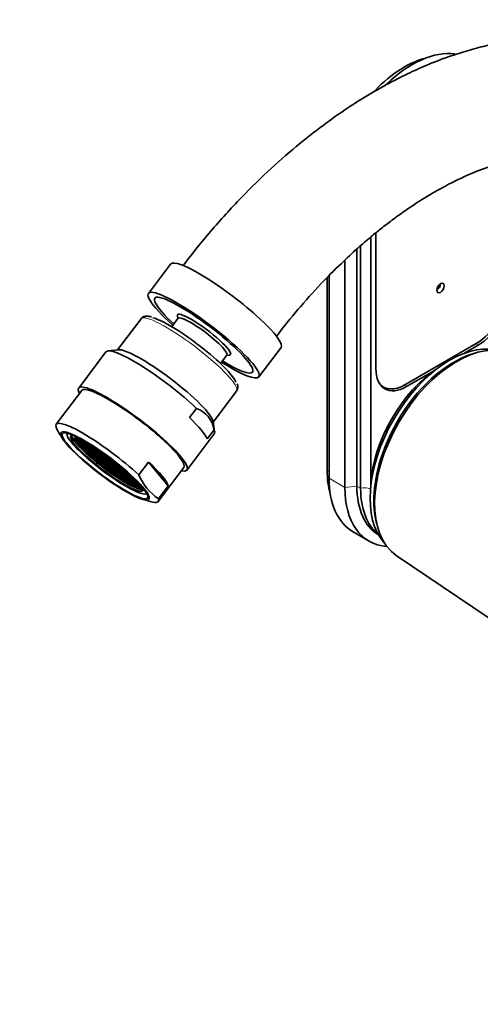
# Model space of a CAD drawing. Units: millimetres. Extents: x 0 to 1478, y 0 to 1758.
# Drawn here: x 230 to 316, y 406 to 591 of the extents above; entities that cross this region are included whole.
import ezdxf
from ezdxf import colors
from ezdxf.entities.mleader import LeaderData, LeaderLine
from ezdxf.math import Vec2, Vec3

# ---------------------------------------------------------------- set-up
doc = ezdxf.new("R2010")
doc.units = ezdxf.units.MM
doc.layers.add('DV5_Défaut', color=7, linetype='Continuous')
doc.layers.add('Défaut', color=7, linetype='Continuous')

# ---------------------------------------------------------------- blocks, each defined once
blk = doc.blocks.new('_DOT')
at = {"color": 0}
blk.add_line((0, 0), (-1, 0), dxfattribs=at)
at = {"color": 0, "const_width": 0.333}
blk.add_lwpolyline([(-0.1665, 0, 1), (0.1665, 0, 1)], format="xyb", close=True, dxfattribs=at)
blk = doc.blocks.new('SE4')
at = {"layer": 'DV5_Défaut', "color": 7, "linetype": 'Continuous', "lineweight": 35}
for p, q in [((296.83, 525.33), (296.83, 550.86)), ((295.88, 503.47), (295.88, 550.08)), ((293.26, 503.35), (293.26, 547.82)), ((293.97, 502.94), (293.97, 548.44)), ((258.28, 544.99), (254.12, 539.49)), ((291, 503.1), (291, 545.73)), ((287.67, 542.44), (287.67, 506.25)), ((288.03, 504.82), (288.03, 542.8)), ((252.73, 534.74), (248.32, 528.92)), ((259.68, 534.82), (258.5, 533.25)), ((259.55, 535.28), (259.63, 534.75)), ((246.13, 528.51), (241.02, 521.74)), ((248.41, 528.93), (246.52, 528.69)), ((274.86, 523.81), (279.02, 529.31)), ((315.68, 530.09), (302.24, 522.33)), ((316.03, 529.76), (313.44, 528.26)), ((315.46, 528.28), (314.8, 528.08)), ((267.67, 526.31), (268.86, 527.89)), ((268.81, 527.82), (269.33, 527.88)), ((307.63, 524.91), (302.59, 522)), ((241.61, 521.29), (236.81, 514.93)), ((266.27, 515.35), (270.68, 521.17)), ((297.82, 522.18), (298.24, 521.93)), ((261.84, 516.2), (263.14, 517.92)), ((266.55, 513.55), (266.26, 515.43)), ((265.14, 512.19), (266.44, 513.92)), ((237.52, 513), (237.98, 512.26)), ((240.43, 511.86), (240.18, 511.93)), ((240.18, 511.93), (240.4, 511.66)), ((240.44, 512.1), (240.2, 512.17)), ((240.2, 512.17), (240.42, 511.9)), ((240.47, 512.58), (240.22, 512.65)), ((240.22, 512.65), (240.44, 512.38)), ((240.48, 512.32), (240.23, 512.39)), ((240.23, 512.39), (240.46, 512.12)), ((240.51, 511.8), (240.4, 511.66)), ((240.4, 511.66), (240.87, 511.32)), ((240.52, 512.04), (240.42, 511.9)), ((240.42, 511.9), (240.88, 511.56)), ((240.43, 512.68), (240.49, 512.6)), ((240.89, 511.52), (240.43, 511.86)), ((240.55, 512.52), (240.44, 512.38)), ((240.44, 512.38), (240.91, 512.04)), ((240.9, 511.76), (240.44, 512.1)), ((240.56, 512.26), (240.46, 512.12)), ((240.46, 512.12), (240.92, 511.78)), ((240.93, 512.24), (240.47, 512.58)), ((240.94, 511.98), (240.48, 512.32)), ((240.52, 512.63), (240.49, 512.6)), ((240.49, 512.6), (240.96, 512.26)), ((240.97, 511.68), (240.88, 511.56)), ((241.12, 511.49), (240.9, 511.76)), ((241, 512.16), (240.91, 512.04)), ((240.91, 512.04), (241.15, 511.97)), ((241.01, 511.9), (240.92, 511.78)), ((240.92, 511.78), (241.16, 511.71)), ((241.15, 511.97), (240.93, 512.24)), ((241.16, 511.71), (240.94, 511.98)), ((241.04, 512.37), (240.96, 512.26)), ((240.96, 512.26), (241.2, 512.19)), ((241.2, 512.19), (241.06, 512.37)), ((241.31, 511.6), (241.06, 511.67)), ((241.06, 511.67), (241.29, 511.4)), ((241.33, 511.83), (241.09, 511.9)), ((241.09, 511.9), (241.31, 511.63)), ((241.36, 512.06), (241.12, 512.13)), ((241.12, 512.13), (241.34, 511.87)), ((241.2, 512.29), (241.35, 512.1)), ((241.41, 511.77), (241.31, 511.63)), ((241.8, 511.49), (241.33, 511.83)), ((241.44, 512), (241.34, 511.87)), ((241.34, 511.87), (241.8, 511.53)), ((241.41, 512.18), (241.35, 512.1)), ((241.35, 512.1), (241.82, 511.76)), ((241.82, 511.73), (241.36, 512.06)), ((241.91, 511.88), (241.82, 511.76)), ((241.82, 511.76), (242.06, 511.69)), ((242.04, 511.46), (241.82, 511.73)), ((242.06, 511.69), (241.87, 511.92)), ((242.06, 511.82), (242.25, 511.58)), ((242.32, 511.67), (242.25, 511.58)), ((261.36, 506.36), (266.47, 513.13)), ((240.96, 511.44), (240.87, 511.32)), ((240.87, 511.32), (241.11, 511.25)), ((240.88, 511.56), (241.12, 511.49)), ((241.11, 511.25), (240.89, 511.52)), ((240.96, 510.99), (241.18, 510.72)), ((241.2, 510.92), (240.96, 510.99)), ((241.24, 511.14), (240.99, 511.21)), ((240.99, 511.21), (241.22, 510.95)), ((241.26, 511.38), (241.02, 511.45)), ((241.02, 511.45), (241.24, 511.18)), ((241.29, 510.86), (241.18, 510.72)), ((241.18, 510.72), (241.65, 510.38)), ((241.67, 510.58), (241.2, 510.92)), ((241.32, 511.08), (241.22, 510.95)), ((241.22, 510.95), (241.68, 510.61)), ((241.34, 511.32), (241.24, 511.18)), ((241.24, 511.18), (241.7, 510.84)), ((241.7, 510.81), (241.24, 511.14)), ((241.72, 511.04), (241.26, 511.38)), ((241.39, 511.53), (241.29, 511.4)), ((241.29, 511.4), (241.75, 511.06)), ((241.31, 511.63), (241.77, 511.29)), ((241.77, 511.26), (241.31, 511.6)), ((241.74, 510.5), (241.65, 510.38)), ((241.65, 510.38), (241.89, 510.31)), ((241.89, 510.31), (241.67, 510.58)), ((241.77, 510.73), (241.68, 510.61)), ((241.68, 510.61), (241.92, 510.54)), ((241.79, 510.96), (241.7, 510.84)), ((241.7, 510.84), (241.94, 510.77)), ((241.92, 510.54), (241.7, 510.81)), ((241.94, 510.77), (241.72, 511.04)), ((241.74, 510.29), (241.96, 510.02)), ((241.99, 510.22), (241.74, 510.29)), ((241.84, 511.18), (241.75, 511.06)), ((241.75, 511.06), (241.99, 510.99)), ((241.86, 511.41), (241.77, 511.29)), ((241.77, 511.29), (242.02, 511.22)), ((241.99, 510.99), (241.77, 511.26)), ((241.79, 510.51), (242.01, 510.24)), ((242.04, 510.44), (241.79, 510.51)), ((241.89, 511.64), (241.8, 511.53)), ((241.8, 511.53), (242.04, 511.46)), ((242.02, 511.22), (241.8, 511.49)), ((241.83, 510.73), (242.05, 510.46)), ((242.08, 510.66), (241.83, 510.73)), ((242.13, 510.88), (241.89, 510.95)), ((241.89, 510.95), (242.11, 510.68)), ((242.18, 511.09), (241.94, 511.16)), ((241.94, 511.16), (242.16, 510.89)), ((242.07, 510.16), (241.96, 510.02)), ((241.96, 510.02), (242.43, 509.68)), ((242.21, 511.57), (241.97, 511.64)), ((241.97, 511.64), (242.19, 511.37)), ((242.21, 511.32), (241.97, 511.39)), ((241.97, 511.39), (242.19, 511.12)), ((242.45, 509.88), (241.99, 510.22)), ((242.12, 510.38), (242.01, 510.24)), ((242.01, 510.24), (242.48, 509.9)), ((242.5, 510.1), (242.04, 510.44)), ((242.16, 510.6), (242.05, 510.46)), ((242.05, 510.46), (242.52, 510.12)), ((242.54, 510.32), (242.08, 510.66)), ((242.21, 510.82), (242.11, 510.68)), ((242.11, 510.68), (242.57, 510.34)), ((242.59, 510.54), (242.13, 510.88)), ((242.26, 511.03), (242.16, 510.89)), ((242.16, 510.89), (242.62, 510.55)), ((242.64, 510.75), (242.18, 511.09)), ((242.29, 511.51), (242.19, 511.37)), ((242.19, 511.37), (242.65, 511.03)), ((242.3, 511.26), (242.19, 511.12)), ((242.19, 511.12), (242.66, 510.78)), ((242.68, 511.23), (242.21, 511.57)), ((242.68, 510.98), (242.21, 511.32)), ((242.25, 511.58), (242.72, 511.24)), ((242.52, 509.8), (242.43, 509.68)), ((242.67, 509.61), (242.45, 509.88)), ((242.57, 510.02), (242.48, 509.9)), ((242.48, 509.9), (242.72, 509.83)), ((242.72, 509.83), (242.5, 510.1)), ((242.61, 510.24), (242.52, 510.12)), ((242.52, 510.12), (242.76, 510.05)), ((242.76, 510.05), (242.54, 510.32)), ((242.66, 510.46), (242.57, 510.34)), ((242.57, 510.34), (242.82, 510.27)), ((242.82, 510.27), (242.59, 510.54)), ((242.71, 510.67), (242.62, 510.55)), ((242.62, 510.55), (242.87, 510.48)), ((242.87, 510.48), (242.64, 510.75)), ((242.74, 511.15), (242.65, 511.03)), ((242.65, 511.03), (242.9, 510.96)), ((242.74, 510.9), (242.66, 510.78)), ((242.66, 510.78), (242.9, 510.71)), ((242.67, 510), (242.89, 509.73)), ((242.91, 509.93), (242.67, 510)), ((242.9, 510.96), (242.68, 511.23)), ((242.9, 510.71), (242.68, 510.98)), ((242.8, 511.36), (242.72, 511.24)), ((242.72, 511.24), (242.96, 511.17)), ((242.73, 510.21), (242.95, 509.95)), ((242.97, 510.14), (242.73, 510.21)), ((242.99, 510.38), (242.75, 510.45)), ((242.75, 510.45), (242.97, 510.18)), ((242.96, 511.17), (242.78, 511.39)), ((243.03, 510.6), (242.79, 510.67)), ((242.79, 510.67), (243.01, 510.4)), ((243.07, 510.82), (242.83, 510.89)), ((242.83, 510.89), (243.05, 510.62)), ((243.11, 511.05), (242.87, 511.12)), ((242.87, 511.12), (243.09, 510.85)), ((242.99, 509.87), (242.89, 509.73)), ((243.37, 509.59), (242.91, 509.93)), ((242.93, 511.3), (243.1, 511.1)), ((243.05, 510.08), (242.95, 509.95)), ((242.95, 509.95), (243.41, 509.61)), ((243.08, 510.32), (242.97, 510.18)), ((242.97, 510.18), (243.44, 509.84)), ((243.43, 509.81), (242.97, 510.14)), ((243.46, 510.04), (242.99, 510.38)), ((243.12, 510.54), (243.01, 510.4)), ((243.01, 510.4), (243.48, 510.06)), ((243.5, 510.26), (243.03, 510.6)), ((243.15, 510.76), (243.05, 510.62)), ((243.05, 510.62), (243.51, 510.29)), ((243.54, 510.48), (243.07, 510.82)), ((243.19, 510.99), (243.09, 510.85)), ((243.09, 510.85), (243.55, 510.51)), ((243.15, 511.16), (243.1, 511.1)), ((243.1, 511.1), (243.56, 510.76)), ((243.58, 510.71), (243.11, 511.05)), ((243.65, 509.54), (243.43, 509.81)), ((243.53, 509.96), (243.44, 509.84)), ((243.44, 509.84), (243.68, 509.77)), ((243.68, 509.77), (243.46, 510.04)), ((243.56, 510.18), (243.48, 510.06)), ((243.48, 510.06), (243.72, 509.99)), ((243.72, 509.99), (243.5, 510.26)), ((243.6, 510.4), (243.51, 510.29)), ((243.51, 510.29), (243.76, 510.22)), ((243.76, 510.22), (243.54, 510.48)), ((243.64, 510.63), (243.55, 510.51)), ((243.55, 510.51), (243.8, 510.44)), ((243.63, 510.86), (243.56, 510.76)), ((243.56, 510.76), (243.8, 510.69)), ((243.8, 510.44), (243.58, 510.71)), ((243.88, 509.87), (243.64, 509.94)), ((243.64, 509.94), (243.86, 509.67)), ((243.93, 510.58), (243.69, 510.65)), ((243.69, 510.65), (243.91, 510.38)), ((243.93, 510.08), (243.69, 510.15)), ((243.69, 510.15), (243.91, 509.88)), ((243.8, 510.69), (243.7, 510.82)), ((243.96, 510.31), (243.72, 510.38)), ((243.72, 510.38), (243.94, 510.11)), ((243.8, 510.75), (243.89, 510.64)), ((243.96, 509.81), (243.86, 509.67)), ((244.34, 509.53), (243.88, 509.87)), ((243.92, 510.67), (243.89, 510.64)), ((243.89, 510.64), (244.36, 510.3)), ((244.01, 510.52), (243.91, 510.38)), ((243.91, 510.38), (244.37, 510.04)), ((244.01, 510.02), (243.91, 509.88)), ((243.91, 509.88), (244.37, 509.54)), ((244.39, 510.24), (243.93, 510.58)), ((244.39, 509.74), (243.93, 510.08)), ((244.04, 510.25), (243.94, 510.11)), ((243.94, 510.11), (244.4, 509.77)), ((244.42, 509.97), (243.96, 510.31)), ((244.4, 510.35), (244.36, 510.3)), ((244.36, 510.3), (244.58, 510.23)), ((244.46, 510.16), (244.37, 510.04)), ((244.37, 510.04), (244.62, 509.97)), ((244.62, 509.97), (244.39, 510.24)), ((244.49, 509.89), (244.4, 509.77)), ((244.65, 509.7), (244.42, 509.97)), ((244.74, 509.86), (244.5, 509.93)), ((244.5, 509.93), (244.72, 509.66)), ((244.54, 510.15), (244.76, 509.89)), ((244.78, 510.08), (244.54, 510.15)), ((245.2, 509.52), (244.74, 509.86)), ((244.87, 510.02), (244.76, 509.89)), ((244.76, 509.89), (245.23, 509.55)), ((245.25, 509.75), (244.78, 510.08)), ((242.43, 509.68), (242.67, 509.61)), ((242.56, 509.57), (242.78, 509.31)), ((242.8, 509.5), (242.56, 509.57)), ((242.61, 509.79), (242.83, 509.52)), ((242.85, 509.72), (242.61, 509.79)), ((242.88, 509.44), (242.78, 509.31)), ((242.78, 509.31), (243.24, 508.97)), ((243.27, 509.17), (242.8, 509.5)), ((242.94, 509.66), (242.83, 509.52)), ((242.83, 509.52), (243.3, 509.18)), ((243.32, 509.38), (242.85, 509.72)), ((242.89, 509.73), (243.35, 509.4)), ((243.33, 509.08), (243.24, 508.97)), ((243.24, 508.97), (243.49, 508.9)), ((243.49, 508.9), (243.27, 509.17)), ((243.39, 509.3), (243.3, 509.18)), ((243.3, 509.18), (243.54, 509.11)), ((243.54, 509.11), (243.32, 509.38)), ((243.34, 508.87), (243.56, 508.6)), ((243.58, 508.8), (243.34, 508.87)), ((243.44, 509.51), (243.35, 509.4)), ((243.35, 509.4), (243.59, 509.33)), ((243.59, 509.33), (243.37, 509.59)), ((243.5, 509.73), (243.41, 509.61)), ((243.41, 509.61), (243.65, 509.54)), ((243.41, 509.08), (243.63, 508.81)), ((243.66, 509.01), (243.41, 509.08)), ((243.49, 509.29), (243.71, 509.02)), ((243.73, 509.22), (243.49, 509.29)), ((243.53, 509.5), (243.75, 509.24)), ((243.77, 509.43), (243.53, 509.5)), ((243.67, 508.74), (243.56, 508.6)), ((243.56, 508.6), (244.03, 508.26)), ((244.05, 508.46), (243.58, 508.8)), ((243.59, 509.72), (243.81, 509.45)), ((243.83, 509.65), (243.59, 509.72)), ((243.74, 508.95), (243.63, 508.81)), ((243.63, 508.81), (244.1, 508.47)), ((244.12, 508.67), (243.66, 509.01)), ((243.81, 509.16), (243.71, 509.02)), ((243.71, 509.02), (244.17, 508.68)), ((244.19, 508.88), (243.73, 509.22)), ((243.86, 509.37), (243.75, 509.24)), ((243.75, 509.24), (244.22, 508.9)), ((244.24, 509.1), (243.77, 509.43)), ((243.91, 509.59), (243.81, 509.45)), ((243.81, 509.45), (244.27, 509.11)), ((244.3, 509.31), (243.83, 509.65)), ((243.86, 509.67), (244.32, 509.33)), ((244.12, 508.38), (244.03, 508.26)), ((244.03, 508.26), (244.27, 508.19)), ((244.27, 508.19), (244.05, 508.46)), ((244.19, 508.59), (244.1, 508.47)), ((244.1, 508.47), (244.34, 508.4)), ((244.34, 508.4), (244.12, 508.67)), ((244.26, 508.8), (244.17, 508.68)), ((244.17, 508.68), (244.41, 508.61)), ((244.17, 508.15), (244.39, 507.88)), ((244.41, 508.08), (244.17, 508.15)), ((244.41, 508.61), (244.19, 508.88)), ((244.3, 509.01), (244.22, 508.9)), ((244.22, 508.9), (244.46, 508.83)), ((244.23, 508.35), (244.46, 508.09)), ((244.48, 508.28), (244.23, 508.35)), ((244.46, 508.83), (244.24, 509.1)), ((244.36, 509.23), (244.27, 509.11)), ((244.27, 509.11), (244.52, 509.04)), ((244.29, 508.57), (244.51, 508.3)), ((244.54, 508.5), (244.29, 508.57)), ((244.52, 509.04), (244.3, 509.31)), ((244.41, 509.45), (244.32, 509.33)), ((244.32, 509.33), (244.56, 509.26)), ((244.56, 509.26), (244.34, 509.53)), ((244.34, 508.79), (244.56, 508.52)), ((244.58, 508.72), (244.34, 508.79)), ((244.46, 509.66), (244.37, 509.54)), ((244.37, 509.54), (244.61, 509.47)), ((244.61, 509.47), (244.39, 509.74)), ((244.49, 508.02), (244.39, 507.88)), ((244.4, 509.77), (244.65, 509.7)), ((244.41, 508.99), (244.63, 508.73)), ((244.66, 508.92), (244.41, 508.99)), ((244.87, 507.74), (244.41, 508.08)), ((244.56, 508.22), (244.46, 508.09)), ((244.46, 508.09), (244.92, 507.75)), ((244.47, 509.21), (244.69, 508.94)), ((244.71, 509.14), (244.47, 509.21)), ((244.94, 507.95), (244.48, 508.28)), ((244.62, 508.44), (244.51, 508.3)), ((244.51, 508.3), (244.98, 507.97)), ((244.77, 509.59), (244.53, 509.66)), ((244.53, 509.66), (244.75, 509.39)), ((244.77, 509.35), (244.53, 509.42)), ((244.53, 509.42), (244.75, 509.15)), ((245, 508.16), (244.54, 508.5)), ((244.66, 508.66), (244.56, 508.52)), ((244.56, 508.52), (245.02, 508.19)), ((245.04, 508.38), (244.58, 508.72)), ((244.74, 508.86), (244.63, 508.73)), ((244.63, 508.73), (245.1, 508.39)), ((245.12, 508.59), (244.66, 508.92)), ((244.79, 509.08), (244.69, 508.94)), ((244.69, 508.94), (245.15, 508.6)), ((245.17, 508.8), (244.71, 509.14)), ((244.82, 509.8), (244.72, 509.66)), ((244.72, 509.66), (245.18, 509.32)), ((244.86, 509.53), (244.75, 509.39)), ((244.75, 509.39), (245.22, 509.06)), ((244.85, 509.29), (244.75, 509.15)), ((244.75, 509.15), (245.21, 508.82)), ((245.24, 509.25), (244.77, 509.59)), ((245.23, 509.01), (244.77, 509.35)), ((245.07, 508.08), (244.98, 507.97)), ((244.98, 507.97), (245.22, 507.9)), ((245.22, 507.9), (245, 508.16)), ((245.11, 508.3), (245.02, 508.19)), ((245.02, 508.19), (245.27, 508.12)), ((245.27, 508.12), (245.04, 508.38)), ((245.19, 508.5), (245.1, 508.39)), ((245.1, 508.39), (245.34, 508.32)), ((245.34, 508.32), (245.12, 508.59)), ((245.24, 508.72), (245.15, 508.6)), ((245.15, 508.6), (245.4, 508.53)), ((245.15, 508.08), (245.37, 507.81)), ((245.4, 508.01), (245.15, 508.08)), ((245.4, 508.53), (245.17, 508.8)), ((245.27, 509.44), (245.18, 509.32)), ((245.18, 509.32), (245.43, 509.25)), ((245.43, 509.25), (245.2, 509.52)), ((245.3, 508.93), (245.21, 508.82)), ((245.21, 508.82), (245.45, 508.75)), ((245.31, 509.17), (245.22, 509.06)), ((245.22, 509.06), (245.46, 508.99)), ((245.31, 509.67), (245.23, 509.55)), ((245.23, 509.55), (245.47, 509.48)), ((245.45, 508.75), (245.23, 509.01)), ((245.23, 508.28), (245.46, 508.01)), ((245.48, 508.21), (245.23, 508.28)), ((245.46, 508.99), (245.24, 509.25)), ((245.47, 509.48), (245.25, 509.75)), ((245.3, 508.48), (245.52, 508.21)), ((245.55, 508.41), (245.3, 508.48)), ((245.32, 509.21), (245.54, 508.95)), ((245.56, 509.14), (245.32, 509.21)), ((245.57, 508.89), (245.33, 508.96)), ((245.33, 508.96), (245.55, 508.69)), ((245.34, 508.7), (245.57, 508.43)), ((245.59, 508.63), (245.34, 508.7)), ((245.61, 509.35), (245.37, 509.42)), ((245.37, 509.42), (245.59, 509.16)), ((245.41, 509.66), (245.39, 509.67)), ((245.39, 509.67), (245.61, 509.4)), ((245.86, 507.67), (245.4, 508.01)), ((245.56, 508.15), (245.46, 508.01)), ((245.46, 508.01), (245.92, 507.67)), ((245.94, 507.87), (245.48, 508.21)), ((245.63, 508.35), (245.52, 508.21)), ((245.52, 508.21), (245.99, 507.87)), ((245.64, 509.08), (245.54, 508.95)), ((245.54, 508.95), (246, 508.61)), ((245.65, 508.83), (245.55, 508.69)), ((245.55, 508.69), (246.01, 508.35)), ((246.01, 508.07), (245.55, 508.41)), ((246.02, 508.81), (245.56, 509.14)), ((246.04, 508.55), (245.57, 508.89)), ((245.67, 508.57), (245.57, 508.43)), ((245.57, 508.43), (246.03, 508.1)), ((245.7, 509.29), (245.59, 509.16)), ((245.59, 509.16), (246.06, 508.82)), ((246.05, 508.29), (245.59, 508.63)), ((245.67, 509.48), (245.61, 509.4)), ((245.61, 509.4), (246.07, 509.06)), ((246.08, 509.02), (245.61, 509.35)), ((246.08, 507.99), (245.99, 507.87)), ((246.09, 508.72), (246, 508.61)), ((246, 508.61), (246.25, 508.54)), ((246.1, 508.47), (246.01, 508.35)), ((246.01, 508.35), (246.26, 508.28)), ((246.23, 507.8), (246.01, 508.07)), ((246.25, 508.54), (246.02, 508.81)), ((246.12, 508.21), (246.03, 508.1)), ((246.03, 508.1), (246.27, 508.03)), ((246.26, 508.28), (246.04, 508.55)), ((246.27, 508.03), (246.05, 508.29)), ((246.15, 508.93), (246.06, 508.82)), ((246.06, 508.82), (246.3, 508.75)), ((246.14, 509.14), (246.07, 509.06)), ((246.07, 509.06), (246.32, 508.99)), ((246.3, 508.75), (246.08, 509.02)), ((246.33, 508.45), (246.09, 508.52)), ((246.09, 508.52), (246.31, 508.25)), ((246.36, 508.68), (246.11, 508.75)), ((246.11, 508.75), (246.33, 508.48)), ((246.11, 508.02), (246.33, 507.75)), ((246.35, 507.95), (246.11, 508.02)), ((246.15, 508.97), (246.37, 508.71)), ((246.39, 508.9), (246.15, 508.97)), ((246.32, 508.99), (246.27, 509.04)), ((246.41, 508.39), (246.31, 508.25)), ((246.31, 508.25), (246.77, 507.91)), ((246.44, 508.62), (246.33, 508.48)), ((246.33, 508.48), (246.8, 508.14)), ((246.79, 508.11), (246.33, 508.45)), ((246.82, 508.34), (246.36, 508.68)), ((246.48, 508.84), (246.37, 508.71)), ((246.37, 508.71), (246.84, 508.37)), ((246.86, 508.57), (246.39, 508.9)), ((246.42, 508.93), (246.43, 508.93)), ((246.43, 508.93), (246.43, 508.93)), ((246.43, 508.93), (246.67, 508.75)), ((246.86, 508.03), (246.77, 507.91)), ((247.01, 507.84), (246.79, 508.11)), ((246.89, 508.26), (246.8, 508.14)), ((246.8, 508.14), (247.04, 508.07)), ((247.04, 508.07), (246.82, 508.34)), ((246.93, 508.48), (246.84, 508.37)), ((246.84, 508.37), (247.08, 508.3)), ((247.08, 508.3), (246.86, 508.57)), ((247.13, 507.99), (246.89, 508.06)), ((246.89, 508.06), (247.11, 507.79)), ((247.2, 508.19), (246.96, 508.26)), ((246.96, 508.26), (247.18, 507.99)), ((247.06, 508.45), (247.04, 508.46)), ((247.04, 508.46), (247.26, 508.19)), ((247.6, 507.65), (247.13, 507.99)), ((247.28, 508.13), (247.18, 507.99)), ((247.18, 507.99), (247.64, 507.65)), ((247.67, 507.85), (247.2, 508.19)), ((247.31, 508.26), (247.26, 508.19)), ((247.26, 508.19), (247.73, 507.85)), ((244.39, 507.88), (244.85, 507.54)), ((244.94, 507.66), (244.85, 507.54)), ((244.85, 507.54), (245.1, 507.47)), ((245.1, 507.47), (244.87, 507.74)), ((245.01, 507.87), (244.92, 507.75)), ((244.92, 507.75), (245.16, 507.68)), ((245.16, 507.68), (244.94, 507.95)), ((244.99, 507.43), (245.21, 507.16)), ((245.23, 507.36), (244.99, 507.43)), ((245.03, 507.65), (245.25, 507.38)), ((245.27, 507.58), (245.03, 507.65)), ((245.09, 507.86), (245.31, 507.59)), ((245.33, 507.79), (245.09, 507.86)), ((245.31, 507.3), (245.21, 507.16)), ((245.21, 507.16), (245.67, 506.82)), ((245.69, 507.02), (245.23, 507.36)), ((245.35, 507.52), (245.25, 507.38)), ((245.25, 507.38), (245.71, 507.04)), ((245.74, 507.24), (245.27, 507.58)), ((245.41, 507.73), (245.31, 507.59)), ((245.31, 507.59), (245.77, 507.26)), ((245.79, 507.45), (245.33, 507.79)), ((245.48, 507.95), (245.37, 507.81)), ((245.37, 507.81), (245.84, 507.47)), ((245.76, 506.94), (245.67, 506.82)), ((245.67, 506.82), (245.91, 506.75)), ((245.91, 506.75), (245.69, 507.02)), ((245.8, 507.16), (245.71, 507.04)), ((245.71, 507.04), (245.96, 506.97)), ((245.96, 506.97), (245.74, 507.24)), ((245.86, 507.37), (245.77, 507.26)), ((245.77, 507.26), (246.02, 507.19)), ((246.02, 507.19), (245.79, 507.45)), ((245.93, 507.59), (245.84, 507.47)), ((245.84, 507.47), (246.08, 507.4)), ((245.84, 506.93), (246.06, 506.67)), ((246.08, 506.86), (245.84, 506.93)), ((246.08, 507.4), (245.86, 507.67)), ((246.01, 507.79), (245.92, 507.67)), ((245.92, 507.67), (246.16, 507.6)), ((245.93, 507.13), (246.15, 506.86)), ((246.17, 507.06), (245.93, 507.13)), ((246.16, 507.6), (245.94, 507.87)), ((245.99, 507.87), (246.23, 507.8)), ((245.99, 507.34), (246.21, 507.07)), ((246.23, 507.27), (245.99, 507.34)), ((246.28, 507.49), (246.04, 507.56)), ((246.04, 507.56), (246.26, 507.3)), ((246.16, 506.8), (246.06, 506.67)), ((246.06, 506.67), (246.52, 506.33)), ((246.08, 507.79), (246.3, 507.52)), ((246.32, 507.72), (246.08, 507.79)), ((246.55, 506.53), (246.08, 506.86)), ((246.25, 507), (246.15, 506.86)), ((246.15, 506.86), (246.61, 506.53)), ((246.63, 506.72), (246.17, 507.06)), ((246.31, 507.21), (246.21, 507.07)), ((246.21, 507.07), (246.67, 506.74)), ((246.69, 506.93), (246.23, 507.27)), ((246.37, 507.43), (246.26, 507.3)), ((246.26, 507.3), (246.73, 506.96)), ((246.75, 507.16), (246.28, 507.49)), ((246.41, 507.66), (246.3, 507.52)), ((246.3, 507.52), (246.77, 507.18)), ((246.79, 507.38), (246.32, 507.72)), ((246.43, 507.89), (246.33, 507.75)), ((246.33, 507.75), (246.79, 507.41)), ((246.81, 507.61), (246.35, 507.95)), ((246.61, 506.45), (246.52, 506.33)), ((246.52, 506.33), (246.77, 506.26)), ((246.77, 506.26), (246.55, 506.53)), ((246.7, 506.64), (246.61, 506.53)), ((246.61, 506.53), (246.85, 506.46)), ((246.85, 506.46), (246.63, 506.72)), ((246.9, 506.14), (246.66, 506.21)), ((246.66, 506.21), (246.88, 505.94)), ((246.76, 506.85), (246.67, 506.74)), ((246.67, 506.74), (246.92, 506.67)), ((246.92, 506.67), (246.69, 506.93)), ((246.72, 506.43), (246.94, 506.16)), ((246.96, 506.36), (246.72, 506.43)), ((246.82, 507.07), (246.73, 506.96)), ((246.73, 506.96), (246.97, 506.89)), ((246.97, 506.89), (246.75, 507.16)), ((246.77, 507.91), (247.01, 507.84)), ((246.85, 507.3), (246.77, 507.18)), ((246.77, 507.18), (247.01, 507.11)), ((247.01, 506.57), (246.77, 506.64)), ((246.77, 506.64), (246.99, 506.38)), ((246.88, 507.53), (246.79, 507.41)), ((246.79, 507.41), (247.04, 507.34)), ((247.01, 507.11), (246.79, 507.38)), ((247.04, 507.34), (246.81, 507.61)), ((246.81, 506.87), (247.03, 506.6)), ((247.05, 506.8), (246.81, 506.87)), ((246.82, 507.11), (247.04, 506.84)), ((247.06, 507.04), (246.82, 507.11)), ((247.09, 507.76), (246.85, 507.83)), ((246.85, 507.83), (247.07, 507.57)), ((247.11, 507.51), (246.86, 507.58)), ((246.86, 507.58), (247.09, 507.31)), ((247.12, 507.25), (246.88, 507.32)), ((246.88, 507.32), (247.1, 507.06)), ((247.37, 505.8), (246.9, 506.14)), ((247.04, 506.3), (246.94, 506.16)), ((246.94, 506.16), (247.4, 505.82)), ((247.42, 506.02), (246.96, 506.36)), ((247.09, 506.51), (246.99, 506.38)), ((246.99, 506.38), (247.45, 506.04)), ((247.48, 506.24), (247.01, 506.57)), ((247.13, 506.74), (247.03, 506.6)), ((247.03, 506.6), (247.49, 506.26)), ((247.15, 506.98), (247.04, 506.84)), ((247.04, 506.84), (247.51, 506.51)), ((247.51, 506.46), (247.05, 506.8)), ((247.53, 506.7), (247.06, 507.04)), ((247.17, 507.7), (247.07, 507.57)), ((247.07, 507.57), (247.53, 507.23)), ((247.56, 507.43), (247.09, 507.76)), ((247.19, 507.45), (247.09, 507.31)), ((247.09, 507.31), (247.55, 506.97)), ((247.2, 507.19), (247.1, 507.06)), ((247.1, 507.06), (247.56, 506.72)), ((247.22, 507.93), (247.11, 507.79)), ((247.11, 507.79), (247.58, 507.45)), ((247.57, 507.17), (247.11, 507.51)), ((247.58, 506.92), (247.12, 507.25)), ((247.54, 506.16), (247.45, 506.04)), ((247.7, 505.97), (247.48, 506.24)), ((247.58, 506.38), (247.49, 506.26)), ((247.49, 506.26), (247.73, 506.19)), ((247.6, 506.62), (247.51, 506.51)), ((247.51, 506.51), (247.75, 506.44)), ((247.73, 506.19), (247.51, 506.46)), ((247.62, 507.34), (247.53, 507.23)), ((247.53, 507.23), (247.78, 507.16)), ((247.75, 506.44), (247.53, 506.7)), ((247.64, 507.09), (247.55, 506.97)), ((247.55, 506.97), (247.79, 506.9)), ((247.78, 507.16), (247.56, 507.43)), ((247.65, 506.83), (247.56, 506.72)), ((247.56, 506.72), (247.8, 506.65)), ((247.79, 506.9), (247.57, 507.17)), ((247.57, 506.18), (247.79, 505.92)), ((247.81, 506.11), (247.57, 506.18)), ((247.66, 507.57), (247.58, 507.45)), ((247.58, 507.45), (247.82, 507.38)), ((247.8, 506.65), (247.58, 506.92)), ((247.82, 507.38), (247.6, 507.65)), ((247.73, 507.77), (247.64, 507.65)), ((247.64, 507.65), (247.89, 507.58)), ((247.9, 506.8), (247.66, 506.87)), ((247.66, 506.87), (247.88, 506.61)), ((247.9, 506.3), (247.66, 506.37)), ((247.66, 506.37), (247.88, 506.11)), ((247.89, 507.58), (247.67, 507.85)), ((247.91, 507.04), (247.67, 507.11)), ((247.67, 507.11), (247.89, 506.85)), ((247.94, 506.54), (247.7, 506.61)), ((247.7, 506.61), (247.92, 506.34)), ((247.77, 507.91), (247.73, 507.85)), ((247.73, 507.85), (247.91, 507.8)), ((247.97, 507.26), (247.73, 507.33)), ((247.73, 507.33), (247.95, 507.06)), ((248.02, 507.47), (247.78, 507.54)), ((247.78, 507.54), (248, 507.28)), ((248.27, 505.78), (247.81, 506.11)), ((248.05, 507.69), (247.86, 507.74)), ((247.86, 507.74), (248.08, 507.48)), ((247.99, 506.74), (247.88, 506.61)), ((247.88, 506.61), (248.35, 506.27)), ((247.99, 506.24), (247.88, 506.11)), ((247.88, 506.11), (248.35, 505.77)), ((247.99, 506.98), (247.89, 506.85)), ((247.89, 506.85), (248.35, 506.51)), ((248.37, 506.47), (247.9, 506.8)), ((248.37, 505.97), (247.9, 506.3)), ((248.37, 506.71), (247.91, 507.04)), ((248.02, 506.48), (247.92, 506.34)), ((247.92, 506.34), (248.38, 506)), ((248.4, 506.2), (247.94, 506.54)), ((248.05, 507.2), (247.95, 507.06)), ((247.95, 507.06), (248.41, 506.72)), ((248.43, 506.92), (247.97, 507.26)), ((248.11, 507.41), (248, 507.28)), ((248, 507.28), (248.47, 506.94)), ((248.49, 507.14), (248.02, 507.47)), ((248.17, 507.6), (248.08, 507.48)), ((248.08, 507.48), (248.54, 507.14)), ((248.44, 506.63), (248.35, 506.51)), ((248.35, 506.51), (248.6, 506.44)), ((248.44, 506.38), (248.35, 506.27)), ((248.35, 506.27), (248.59, 506.2)), ((248.6, 506.44), (248.37, 506.71)), ((248.59, 506.2), (248.37, 506.47)), ((248.47, 506.12), (248.38, 506)), ((248.62, 505.93), (248.4, 506.2)), ((248.5, 506.84), (248.41, 506.72)), ((248.41, 506.72), (248.65, 506.65)), ((248.65, 506.65), (248.43, 506.92)), ((248.55, 507.05), (248.47, 506.94)), ((248.47, 506.94), (248.71, 506.87)), ((248.72, 506.09), (248.48, 506.16)), ((248.48, 506.16), (248.7, 505.89)), ((248.71, 506.87), (248.49, 507.14)), ((248.75, 506.32), (248.51, 506.39)), ((248.51, 506.39), (248.73, 506.12)), ((248.61, 507.24), (248.54, 507.14)), ((248.54, 507.14), (248.78, 507.07)), ((248.8, 506.53), (248.56, 506.6)), ((248.56, 506.6), (248.78, 506.33)), ((248.85, 506.75), (248.6, 506.82)), ((248.6, 506.82), (248.83, 506.55)), ((248.91, 506.96), (248.66, 507.03)), ((248.66, 507.03), (248.88, 506.77)), ((248.78, 507.07), (248.71, 507.16)), ((248.83, 506.26), (248.73, 506.12)), ((248.73, 506.12), (249.19, 505.78)), ((249.21, 505.98), (248.75, 506.32)), ((248.88, 506.47), (248.78, 506.33)), ((248.78, 506.33), (249.24, 505.99)), ((249.26, 506.19), (248.8, 506.53)), ((248.93, 506.69), (248.83, 506.55)), ((248.83, 506.55), (249.29, 506.21)), ((249.31, 506.41), (248.85, 506.75)), ((248.99, 506.9), (248.88, 506.77)), ((248.88, 506.77), (249.35, 506.43)), ((249.22, 506.74), (248.91, 506.96)), ((249.33, 506.11), (249.24, 505.99)), ((249.49, 505.92), (249.26, 506.19)), ((249.38, 506.33), (249.29, 506.21)), ((249.29, 506.21), (249.53, 506.14)), ((249.53, 506.14), (249.31, 506.41)), ((249.44, 506.54), (249.35, 506.43)), ((249.35, 506.43), (249.59, 506.36)), ((249.59, 506.36), (249.42, 506.57)), ((249.71, 506.25), (249.47, 506.32)), ((249.47, 506.32), (249.69, 506.05)), ((249.79, 506.19), (249.69, 506.05)), ((249.7, 506.33), (249.75, 506.27)), ((250.16, 505.92), (249.71, 506.25)), ((249.76, 506.28), (249.75, 506.27)), ((249.75, 506.27), (249.88, 506.17)), ((254.15, 507.86), (252.32, 505.43)), ((254.15, 507.86), (257.83, 503.4)), ((255.95, 500.45), (260.76, 506.81)), ((246.99, 506.08), (246.88, 505.94)), ((246.88, 505.94), (247.35, 505.6)), ((247.43, 505.72), (247.35, 505.6)), ((247.35, 505.6), (247.59, 505.53)), ((247.59, 505.53), (247.37, 505.8)), ((247.49, 505.94), (247.4, 505.82)), ((247.4, 505.82), (247.64, 505.75)), ((247.64, 505.75), (247.42, 506.02)), ((247.45, 506.04), (247.7, 505.97)), ((247.74, 505.66), (247.5, 505.73)), ((247.5, 505.73), (247.72, 505.46)), ((247.55, 505.95), (247.77, 505.68)), ((247.79, 505.88), (247.55, 505.95)), ((247.82, 505.6), (247.72, 505.46)), ((247.72, 505.46), (248.18, 505.12)), ((248.21, 505.32), (247.74, 505.66)), ((247.87, 505.82), (247.77, 505.68)), ((247.77, 505.68), (248.23, 505.34)), ((247.89, 506.05), (247.79, 505.92)), ((247.79, 505.92), (248.25, 505.58)), ((248.25, 505.54), (247.79, 505.88)), ((248.27, 505.24), (248.18, 505.12)), ((248.18, 505.12), (248.43, 505.05)), ((248.43, 505.05), (248.21, 505.32)), ((248.32, 505.46), (248.23, 505.34)), ((248.23, 505.34), (248.47, 505.27)), ((248.34, 505.7), (248.25, 505.58)), ((248.25, 505.58), (248.5, 505.51)), ((248.47, 505.27), (248.25, 505.54)), ((248.5, 505.51), (248.27, 505.78)), ((248.55, 505.19), (248.3, 505.26)), ((248.3, 505.26), (248.53, 504.99)), ((248.43, 505.89), (248.35, 505.77)), ((248.35, 505.77), (248.59, 505.7)), ((248.59, 505.7), (248.37, 505.97)), ((248.38, 506), (248.62, 505.93)), ((248.68, 505.36), (248.44, 505.43)), ((248.44, 505.43), (248.66, 505.17)), ((248.75, 505.82), (248.51, 505.89)), ((248.51, 505.89), (248.73, 505.62)), ((248.76, 505.56), (248.52, 505.63)), ((248.52, 505.63), (248.74, 505.37)), ((248.63, 505.13), (248.53, 504.99)), ((248.53, 504.99), (248.99, 504.65)), ((249.01, 504.85), (248.55, 505.19)), ((248.76, 505.3), (248.66, 505.17)), ((248.66, 505.17), (249.12, 504.83)), ((249.14, 505.03), (248.68, 505.36)), ((248.8, 506.03), (248.7, 505.89)), ((248.7, 505.89), (249.16, 505.55)), ((249.18, 505.75), (248.72, 506.09)), ((248.83, 505.76), (248.73, 505.62)), ((248.73, 505.62), (249.19, 505.28)), ((248.85, 505.5), (248.74, 505.37)), ((248.74, 505.37), (249.21, 505.03)), ((249.21, 505.48), (248.75, 505.82)), ((249.23, 505.23), (248.76, 505.56)), ((249.08, 504.77), (248.99, 504.65)), ((248.99, 504.65), (249.23, 504.58)), ((249.23, 504.58), (249.01, 504.85)), ((249.21, 504.94), (249.12, 504.83)), ((249.12, 504.83), (249.36, 504.76)), ((249.36, 504.76), (249.14, 505.03)), ((249.25, 505.67), (249.16, 505.55)), ((249.16, 505.55), (249.4, 505.48)), ((249.4, 505.48), (249.18, 505.75)), ((249.28, 505.9), (249.19, 505.78)), ((249.19, 505.78), (249.44, 505.71)), ((249.28, 505.4), (249.19, 505.28)), ((249.19, 505.28), (249.43, 505.21)), ((249.44, 505.71), (249.21, 505.98)), ((249.43, 505.21), (249.21, 505.48)), ((249.3, 505.14), (249.21, 505.03)), ((249.21, 505.03), (249.45, 504.96)), ((249.45, 504.96), (249.23, 505.23)), ((249.24, 505.99), (249.49, 505.92)), ((249.57, 505.35), (249.32, 505.42)), ((249.32, 505.42), (249.55, 505.15)), ((249.56, 505.1), (249.32, 505.17)), ((249.32, 505.17), (249.54, 504.9)), ((249.56, 504.85), (249.32, 504.92)), ((249.32, 504.92), (249.54, 504.66)), ((249.61, 505.57), (249.36, 505.64)), ((249.36, 505.64), (249.59, 505.38)), ((249.6, 504.58), (249.36, 504.65)), ((249.36, 504.65), (249.58, 504.38)), ((249.65, 505.8), (249.4, 505.87)), ((249.4, 505.87), (249.62, 505.6)), ((249.68, 506.02), (249.44, 506.09)), ((249.44, 506.09), (249.66, 505.82)), ((249.64, 505.04), (249.54, 504.9)), ((249.54, 504.9), (250, 504.57)), ((249.65, 504.79), (249.54, 504.66)), ((249.54, 504.66), (250.01, 504.32)), ((249.65, 505.29), (249.55, 505.15)), ((249.55, 505.15), (250.01, 504.81)), ((250.03, 504.76), (249.56, 505.1)), ((250.03, 504.52), (249.56, 504.85)), ((250.03, 505.01), (249.57, 505.35)), ((249.69, 504.52), (249.58, 504.38)), ((249.58, 504.38), (250.05, 504.04)), ((249.69, 505.51), (249.59, 505.38)), ((249.59, 505.38), (250.05, 505.04)), ((250.07, 504.24), (249.6, 504.58)), ((250.07, 505.24), (249.61, 505.57)), ((249.73, 505.74), (249.62, 505.6)), ((249.62, 505.6), (250.09, 505.26)), ((250.11, 505.46), (249.65, 505.8)), ((249.77, 505.96), (249.66, 505.82)), ((249.66, 505.82), (250.13, 505.48)), ((250.15, 505.68), (249.68, 506.02)), ((249.69, 506.05), (250.15, 505.72)), ((250.09, 504.68), (250, 504.57)), ((250, 504.57), (250.25, 504.5)), ((250.1, 504.93), (250.01, 504.81)), ((250.01, 504.81), (250.25, 504.74)), ((250.1, 504.43), (250.01, 504.32)), ((250.01, 504.32), (250.25, 504.25)), ((250.25, 504.74), (250.03, 505.01)), ((250.25, 504.5), (250.03, 504.76)), ((250.25, 504.25), (250.03, 504.52)), ((250.14, 505.16), (250.05, 505.04)), ((250.05, 505.04), (250.29, 504.97)), ((250.29, 504.97), (250.07, 505.24)), ((250.18, 505.38), (250.09, 505.26)), ((250.09, 505.26), (250.33, 505.19)), ((250.33, 505.19), (250.11, 505.46)), ((250.22, 505.6), (250.13, 505.48)), ((250.13, 505.48), (250.37, 505.41)), ((250.24, 505.83), (250.15, 505.72)), ((250.15, 505.72), (250.4, 505.65)), ((250.37, 505.41), (250.15, 505.68)), ((250.39, 504.37), (250.15, 504.44)), ((250.15, 504.44), (250.37, 504.18)), ((250.41, 504.62), (250.16, 504.69)), ((250.16, 504.69), (250.38, 504.42)), ((250.4, 505.65), (250.18, 505.91)), ((250.47, 505.08), (250.22, 505.15)), ((250.22, 505.15), (250.44, 504.88)), ((250.47, 504.83), (250.22, 504.9)), ((250.22, 504.9), (250.45, 504.63)), ((250.5, 505.31), (250.26, 505.38)), ((250.26, 505.38), (250.48, 505.11)), ((250.55, 505.52), (250.31, 505.59)), ((250.31, 505.59), (250.53, 505.32)), ((250.48, 504.31), (250.37, 504.18)), ((250.49, 504.56), (250.38, 504.42)), ((250.38, 504.42), (250.85, 504.08)), ((250.86, 504.04), (250.39, 504.37)), ((250.87, 504.28), (250.41, 504.62)), ((250.55, 505.02), (250.44, 504.88)), ((250.44, 504.88), (250.91, 504.54)), ((250.55, 504.77), (250.45, 504.63)), ((250.45, 504.63), (250.91, 504.29)), ((250.93, 504.74), (250.47, 505.08)), ((250.93, 504.49), (250.47, 504.83)), ((250.58, 505.25), (250.48, 505.11)), ((250.48, 505.11), (250.94, 504.77)), ((250.96, 504.97), (250.5, 505.31)), ((250.63, 505.46), (250.53, 505.32)), ((250.53, 505.32), (250.99, 504.99)), ((250.55, 505.57), (250.58, 505.54)), ((250.85, 505.31), (250.55, 505.52)), ((250.59, 505.54), (250.58, 505.54)), ((250.58, 505.54), (250.63, 505.5)), ((251.09, 504.01), (250.87, 504.28)), ((251, 504.66), (250.91, 504.54)), ((250.91, 504.54), (251.15, 504.47)), ((251, 504.41), (250.91, 504.29)), ((250.91, 504.29), (251.15, 504.22)), ((251.15, 504.47), (250.93, 504.74)), ((251.15, 504.22), (250.93, 504.49)), ((251.03, 504.89), (250.94, 504.77)), ((250.94, 504.77), (251.18, 504.7)), ((251.18, 504.7), (250.96, 504.97)), ((251.07, 505.09), (250.99, 504.99)), ((250.99, 504.99), (251.23, 504.92)), ((251.32, 504.33), (251.08, 504.4)), ((251.08, 504.4), (251.3, 504.14)), ((251.35, 504.57), (251.1, 504.64)), ((251.1, 504.64), (251.33, 504.37)), ((251.37, 504.8), (251.13, 504.87)), ((251.13, 504.87), (251.35, 504.6)), ((251.23, 504.92), (251.14, 505.03)), ((251.4, 504.27), (251.3, 504.14)), ((251.78, 504), (251.32, 504.33)), ((251.43, 504.51), (251.33, 504.37)), ((251.33, 504.37), (251.79, 504.03)), ((251.45, 504.73), (251.35, 504.6)), ((251.35, 504.6), (251.81, 504.27)), ((251.81, 504.23), (251.35, 504.57)), ((251.4, 504.78), (251.37, 504.8)), ((251.86, 504.33), (251.81, 504.27)), ((251.81, 504.27), (251.96, 504.22)), ((250.14, 504.16), (250.05, 504.04)), ((250.05, 504.04), (250.29, 503.97)), ((250.29, 503.97), (250.07, 504.24)), ((250.4, 504.12), (250.16, 504.19)), ((250.16, 504.19), (250.38, 503.92)), ((250.37, 504.18), (250.84, 503.84)), ((250.48, 504.06), (250.38, 503.92)), ((250.38, 503.92), (250.84, 503.59)), ((250.86, 503.78), (250.4, 504.12)), ((250.93, 503.95), (250.84, 503.84)), ((250.84, 503.84), (251.08, 503.77)), ((250.93, 503.7), (250.84, 503.59)), ((250.84, 503.59), (251.08, 503.52)), ((250.94, 504.2), (250.85, 504.08)), ((250.85, 504.08), (251.09, 504.01)), ((251.08, 503.77), (250.86, 504.04)), ((251.08, 503.52), (250.86, 503.78)), ((251.24, 503.63), (251, 503.7)), ((251, 503.7), (251.22, 503.43)), ((251.27, 503.87), (251.03, 503.94)), ((251.03, 503.94), (251.25, 503.67)), ((251.3, 504.1), (251.06, 504.17)), ((251.06, 504.17), (251.28, 503.9)), ((251.33, 503.57), (251.22, 503.43)), ((251.22, 503.43), (251.69, 503.1)), ((251.71, 503.29), (251.24, 503.63)), ((251.35, 503.81), (251.25, 503.67)), ((251.25, 503.67), (251.71, 503.33)), ((251.74, 503.53), (251.27, 503.87)), ((251.39, 504.04), (251.28, 503.9)), ((251.28, 503.9), (251.74, 503.56)), ((251.3, 504.14), (251.76, 503.8)), ((251.77, 503.76), (251.3, 504.1)), ((251.77, 503.21), (251.69, 503.1)), ((251.69, 503.1), (251.93, 503.03)), ((251.8, 503.45), (251.71, 503.33)), ((251.71, 503.33), (251.96, 503.26)), ((251.93, 503.03), (251.71, 503.29)), ((251.83, 503.68), (251.74, 503.56)), ((251.74, 503.56), (251.99, 503.49)), ((251.96, 503.26), (251.74, 503.53)), ((251.85, 503.91), (251.76, 503.8)), ((251.76, 503.8), (252.01, 503.73)), ((251.99, 503.49), (251.77, 503.76)), ((252.01, 503.73), (251.78, 504)), ((251.88, 504.15), (251.79, 504.03)), ((251.79, 504.03), (252.03, 503.96)), ((252.03, 503.96), (251.81, 504.23)), ((252.12, 503.38), (251.88, 503.45)), ((251.88, 503.45), (252.1, 503.18)), ((252.16, 503.6), (251.92, 503.67)), ((251.92, 503.67), (252.14, 503.4)), ((252.07, 504.12), (251.96, 504.15)), ((251.96, 504.15), (252.18, 503.88)), ((252.21, 503.82), (251.97, 503.89)), ((251.97, 503.89), (252.19, 503.62)), ((252.21, 503.32), (252.1, 503.18)), ((252.1, 503.18), (252.57, 502.84)), ((252.59, 503.04), (252.12, 503.38)), ((252.25, 503.54), (252.14, 503.4)), ((252.14, 503.4), (252.61, 503.06)), ((252.63, 503.26), (252.16, 503.6)), ((252.23, 503.95), (252.18, 503.88)), ((252.18, 503.88), (252.53, 503.62)), ((252.3, 503.76), (252.19, 503.62)), ((252.19, 503.62), (252.66, 503.28)), ((252.63, 503.52), (252.21, 503.82)), ((252.66, 502.96), (252.57, 502.84)), ((252.57, 502.84), (252.81, 502.77)), ((252.81, 502.77), (252.59, 503.04)), ((252.69, 503.18), (252.61, 503.06)), ((252.61, 503.06), (252.85, 502.99)), ((252.85, 502.99), (252.63, 503.26)), ((252.74, 503.39), (252.66, 503.28)), ((252.66, 503.28), (252.89, 503.21)), ((257.83, 503.4), (256, 500.97)), ((253.06, 500.86), (254.62, 500.41)), ((296.83, 496.95), (296.98, 496.27)), ((292.58, 494.75), (295.55, 493.03)), ((300.66, 490.33), (322.47, 475.61))]:
    blk.add_line(p, q, dxfattribs=at)
at = {"layer": 'DV5_Défaut', "color": 7, "linetype": 'Continuous', "lineweight": 18}
for p, q in [((315.57, 530.03), (316.03, 529.76)), ((302.13, 522.27), (302.59, 522)), ((287.67, 506.25), (288.03, 506.04)), ((288.03, 504.82), (291, 503.1)), ((291, 503.1), (293.26, 503.35)), ((293.26, 503.35), (293.97, 502.94))]:
    blk.add_line(p, q, dxfattribs=at)
at = {"layer": 'DV5_Défaut', "color": 7, "linetype": 'Continuous', "lineweight": 35}
for centre, radius, start, end in [((261.44, 513.15), 5.06, 8.6794, 70.3822), ((246.37, 518.59), 10.48, 203.5275, 212.346), ((261.93, 509.61), 10.48, 203.5275, 235.534)]:
    blk.add_arc(centre, radius, start, end, dxfattribs=at)
for centre, major_axis, ratio, start_param, end_param in [((303.58, 564.42), (-11, -19.05), 0.57735, 3.380811, 4.235141), ((302.17, 565.24), (-10.25, -17.75), 0.57735, 3.643098, 4.314677), ((268.65, 537.15), (10.37, -7.84), 0.172013, 0, 3.141593), ((308.25, 540.91), (0.5, 0.866), 0.57735, 3.926991, 5.497787), ((264.49, 531.65), (10.37, -7.84), 0.172013, 0, 4.254219), ((315.68, 536.62), (4, 6.93), 0.57735, 3.926991, 5.497787), ((316.03, 536.41), (4.08, 7.06), 0.57735, 3.926991, 5.497787), ((264.49, 531.65), (9.17, -6.94), 0.172013, 0, 4.18879), ((264.55, 531.73), (-4.97, 3.75), 0.172013, 2.966077, 6.283185), ((262.18, 528.58), (-8.34, 6.3), 0.172013, 3.399025, 5.877775), ((264.55, 531.73), (-4.97, 3.75), 0.172013, 0, 0.175516), ((264.27, 531.35), (-4.59, 3.47), 0.172013, 3.141593, 6.283185), ((310.73, 509.67), (-10.6, -18.36), 0.57735, 3.321563, 6.103215), ((312, 508.94), (-10.9, -18.88), 0.57735, 3.18223, 6.242548), ((256.3, 520.82), (10.17, -7.69), 0.172013, 0.970921, 3.141593), ((257.13, 521.91), (-9.06, 6.85), 0.172013, 3.317108, 6.10767), ((264.49, 531.65), (10.37, -7.84), 0.172013, 5.170559, 6.283185), ((264.49, 531.65), (9.17, -6.94), 0.172013, 5.235988, 6.283185), ((311.43, 509.27), (-10.6, -18.36), 0.57735, 3.700583, 5.724195), ((309.31, 510.49), (-9.5, -16.45), 0.57735, 3.987264, 5.437514), ((302.59, 528.66), (4.08, 7.06), 0.57735, 2.356194, 3.926991), ((251.19, 514.05), (-10.17, 7.69), 0.172013, 0, 0.344701), ((251.19, 514.05), (-10.17, 7.69), 0.172013, 2.796891, 6.283185), ((251.19, 514.05), (9.57, -7.24), 0.172013, 0, 3.141593), ((251.19, 514.05), (9.57, -7.24), 0.172013, 0, 3.141593), ((302.24, 528.86), (4, 6.93), 0.57735, 2.970837, 3.926991), ((301.53, 529.27), (4.08, 7.06), 0.57735, 3.272105, 3.334641), ((246.38, 507.69), (9.57, -7.24), 0.172013, 1.037358, 3.356675), ((255, 519.1), (10.17, -7.69), 0.172013, 0.281519, 0.970921), ((256.3, 520.82), (-10.17, 7.69), 0.172013, 3.141593, 3.423111), ((246.34, 507.64), (-7.48, 5.66), 0.172013, 0.023539, 3.118054), ((246.34, 507.64), (-6.78, 5.13), 0.172013, 0, 3.368096), ((246.34, 507.64), (-6.78, 5.13), 0.172013, 6.056681, 6.283185), ((246.56, 507.93), (-6.78, 5.13), 0.172013, 0.124765, 3.016828), ((248.22, 510.12), (9.57, -7.24), 0.172013, 0.215082, 1.037358), ((302.17, 514.61), (10.25, 17.75), 0.57735, 2.356194, 2.640087), ((303.58, 513.8), (11, 19.05), 0.57735, 2.356194, 3.141593), ((306.55, 512.08), (11, 19.05), 0.57735, 2.356194, 3.410596), ((307.47, 511.55), (10.05, 17.41), 0.57735, 2.356194, 3.1297), ((308.18, 511.14), (10.05, 17.41), 0.57735, 2.356194, 3.046121), ((246.38, 507.69), (-9.57, 7.24), 0.172013, 2.722725, 3.356675)]:
    blk.add_ellipse(centre, major_axis=major_axis, ratio=ratio, start_param=start_param, end_param=end_param, dxfattribs=at)
for centre, major_axis, ratio in [((308.96, 540.5), (0.5, 0.866), 0.57735), ((245.96, 507.13), (8.25, -6.24), 0.172013), ((245.96, 507.13), (7.98, -6.03), 0.172013), ((246.56, 507.93), (-0.374, 0.283), 0.172013)]:
    blk.add_ellipse(centre, major_axis=major_axis, ratio=ratio, dxfattribs=at)
at = {"layer": 'DV5_Défaut', "color": 7, "linetype": 'Continuous', "lineweight": 18}
for centre, major_axis, ratio, start_param, end_param in [((261.7, 527.96), (-8.97, 6.78), 0.172013, 3.141593, 6.283185), ((294.67, 502.04), (-1.71, 0), 0.57735, 3.980465, 5.133028)]:
    blk.add_ellipse(centre, major_axis=major_axis, ratio=ratio, start_param=start_param, end_param=end_param, dxfattribs=at)
at = {"layer": 'DV5_Défaut', "color": 7, "linetype": 'Continuous', "lineweight": 35}
for points, knots in [([(375.12, 536.12), (374.98, 538.4), (374.74, 542), (373.91, 547.29), (372.96, 551.57), (371.96, 555.03), (371.02, 557.74), (370.05, 560.19), (368.94, 562.66), (367.53, 565.39), (365.82, 568.22), (363.92, 570.91), (361.99, 573.26), (360.22, 575.16), (358.46, 576.84), (356.49, 578.52), (354.15, 580.26), (351.45, 581.95), (348.57, 583.45), (345.37, 584.8), (341.79, 585.95), (337.86, 586.82), (334, 587.3), (330.6, 587.45), (327.48, 587.39), (324.23, 587.13), (320.7, 586.63), (317.1, 585.88), (313.66, 584.95), (310.64, 583.96), (307.78, 582.9), (304.79, 581.64), (301.17, 579.93), (296.87, 577.63), (292.24, 574.79), (287.38, 571.42), (282.39, 567.55), (277.03, 562.9), (271.44, 557.44), (265.74, 551.2), (262.42, 547.03), (260.59, 544.69)], [0, 0, 0, 0, 0.036785, 0.069261, 0.097186, 0.12052, 0.139232, 0.153947, 0.172491, 0.193179, 0.216018, 0.240355, 0.261998, 0.280192, 0.295362, 0.312993, 0.334735, 0.357407, 0.381862, 0.404816, 0.431525, 0.461744, 0.48928, 0.51186, 0.531437, 0.553365, 0.577871, 0.602204, 0.624929, 0.646056, 0.662221, 0.68195, 0.706333, 0.735351, 0.768979, 0.80051, 0.835208, 0.873058, 0.914038, 0.958128, 1, 1, 1, 1]), ([(278.14, 531.43), (279.56, 533.25), (282.11, 536.45), (286.28, 541.09), (290.04, 544.88), (293.2, 547.81), (295.71, 549.96), (297.84, 551.69), (300, 553.35), (302.6, 555.23), (305.76, 557.3), (309.67, 559.59), (313.93, 561.68), (318.13, 563.32), (321.57, 564.33), (324.41, 564.94), (326.73, 565.27), (328.81, 565.42), (330.95, 565.43), (333.22, 565.26), (335.63, 564.81), (337.84, 564.12), (339.79, 563.25), (341.68, 562.14), (343.29, 560.9), (344.63, 559.64), (345.98, 558.13), (347.35, 556.28), (348.59, 554.18), (349.48, 552.34), (350.11, 550.81), (350.63, 549.42), (351.2, 547.66), (351.81, 545.39), (352.39, 542.57), (352.88, 539.19), (353.03, 536.89), (353.11, 535.51)], [0, 0, 0, 0, 0.0409728, 0.0823423, 0.1174011, 0.1461784, 0.1686983, 0.1849805, 0.2034249, 0.2266844, 0.2552473, 0.2888659, 0.3329362, 0.3727134, 0.4086246, 0.4351928, 0.4618241, 0.485665, 0.5069332, 0.5376947, 0.5750943, 0.6080735, 0.6361505, 0.6691543, 0.7014758, 0.7257105, 0.7513949, 0.7831631, 0.8138674, 0.8406472, 0.854169, 0.8689495, 0.88773, 0.910542, 0.9374221, 0.9684145, 1, 1, 1, 1]), ([(254.68, 535.06), (254.53, 535.11), (254.14, 535.23), (253.65, 535.24), (253.05, 535.1), (252.86, 534.85), (252.78, 534.74)], [0, 0, 0, 0, 0.191339, 0.571293, 0.850366, 1, 1, 1, 1]), ([(270.66, 521.22), (270.75, 521.35), (270.94, 521.62), (270.91, 522.13), (270.82, 522.4), (270.76, 522.54)], [0, 0, 0, 0, 0.269519, 0.668589, 1, 1, 1, 1])]:
    blk.add_open_spline(points, degree=3, knots=knots, dxfattribs=at)

msp = doc.modelspace()

# ---------------------------------------------------------------- block references
at = {"layer": 'Défaut'}
msp.add_blockref('SE4', (0, 0), dxfattribs=at)

# ---------------------------------------------------------------- leaders
at = {"layer": 'Défaut', "color": 7, "linetype": 'Continuous', "lineweight": 18}
ml = msp.add_multileader_mtext('Standard', dxfattribs=at)
ml.set_content('{\\pxsm0.9;\\fSolid Edge ISO|b1||i0||c0|p34;\\W1.;29/06/2020\\P}', color=256)
ml.set_leader_properties()
ml.set_arrow_properties(name='DOT')
ml.build(insert=Vec2(0, 0))
ml.multileader.update_dxf_attribs({"leader_type": 0, "dogleg_length": 0, "arrow_head_size": 12})
ctx = ml.context
ctx.base_point, ctx.char_height, ctx.arrow_head_size, ctx.landing_gap_size = Vec3(1390.41, 1750.71), 12, 12, 4.2
notes = []
notes.append((ctx, [(0, (0, 0, 0), (0, 0), (1, 0), 1, [])]))
ctx.mtext.insert = Vec3(1392.41, 1756.83)
for ctx, leaders in notes:
    for number, flags, end, landing, length, lines in leaders:
        leader = LeaderData()
        leader.index, (leader.has_last_leader_line, leader.has_dogleg_vector, leader.attachment_direction) = number, flags
        leader.last_leader_point, leader.dogleg_vector, leader.dogleg_length = Vec3(end), Vec3(landing), length
        for number, points, colour, breaks in lines:
            line = LeaderLine()
            line.index, line.vertices, line.color, line.breaks = number, Vec3.list(points), colors.encode_raw_color(colour), breaks
            leader.lines.append(line)
        ctx.leaders.append(leader)

doc.saveas('drawing.dxf')
